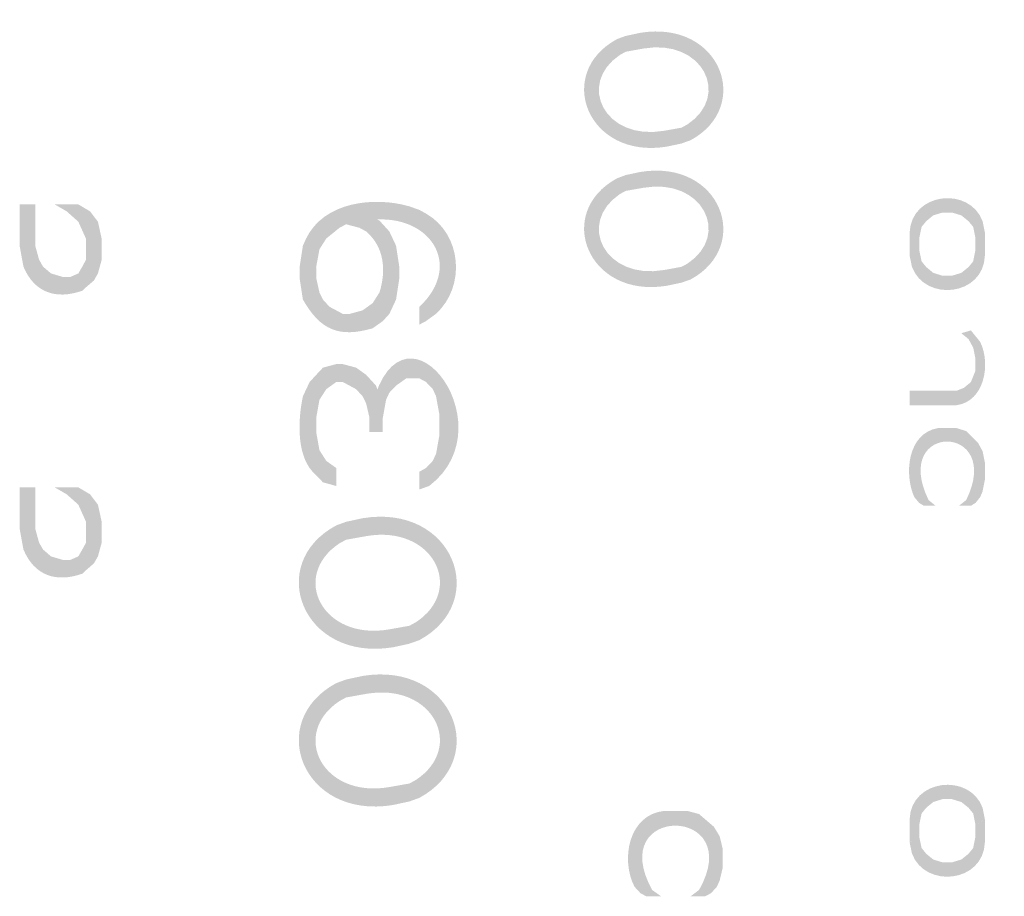
# Model space of a CAD drawing. Units: inches. Extents: x 21 to 939, y 9 to 1258.
# Drawn here: x 282 to 292, y 54 to 64 of the extents above; entities that cross this region are included whole.
import ezdxf

# ---------------------------------------------------------------- set-up
doc = ezdxf.new("R2010")
doc.units = ezdxf.units.IN
doc.header["$MEASUREMENT"] = 0
doc.layers.add('_U+30EC_U+30A4_U+30E4_U+30FC 1', color=7, linetype='Continuous')

msp = doc.modelspace()

# ---------------------------------------------------------------- hatches: boundary and pattern name
at = {"layer": '_U+30EC_U+30A4_U+30E4_U+30FC 1'}
h = msp.add_hatch(color=7, dxfattribs=at)
h.dxf.hatch_style = 2
edge = h.paths.add_edge_path()
edge.add_spline(control_points=[(288.803, 62.828), (288.803, 62.828), (288.866, 62.863), (288.866, 62.863), (289.343, 63.178), (289.03, 63.8), (288.389, 63.688), (288.389, 63.688), (288.196, 63.653), (288.196, 63.653), (288.196, 63.653), (288.196, 63.825), (288.196, 63.825), (288.196, 63.825), (288.356, 63.859), (288.356, 63.859), (289.229, 64.001), (289.579, 63.058), (288.9, 62.691), (288.9, 62.691), (288.803, 62.657), (288.803, 62.657), (288.803, 62.657), (288.803, 62.828), (288.803, 62.828)], knot_values=[0, 0, 0, 0, 0.352778, 0.352778, 0.352778, 0.705556, 0.705556, 0.705556, 1.058333, 1.058333, 1.058333, 1.411111, 1.411111, 1.411111, 1.763889, 1.763889, 1.763889, 2.116667, 2.116667, 2.116667, 2.469444, 2.469444, 2.469444, 2.822222, 2.822222, 2.822222, 2.822222], degree=3, periodic=0)
edge.add_line((288.803, 62.828), (288.803, 62.828))
h = msp.add_hatch(color=7, dxfattribs=at)
h.dxf.hatch_style = 2
edge = h.paths.add_edge_path()
edge.add_spline(control_points=[(288.196, 63.653), (288.196, 63.653), (288.133, 63.619), (288.133, 63.619), (287.659, 63.302), (287.969, 62.681), (288.613, 62.794), (288.613, 62.794), (288.803, 62.828), (288.803, 62.828), (288.803, 62.828), (288.803, 62.656), (288.803, 62.656), (288.803, 62.656), (288.643, 62.622), (288.643, 62.622), (287.778, 62.48), (287.416, 63.421), (288.102, 63.791), (288.102, 63.791), (288.196, 63.825), (288.196, 63.825), (288.196, 63.825), (288.196, 63.653), (288.196, 63.653)], knot_values=[0, 0, 0, 0, 0.352778, 0.352778, 0.352778, 0.705556, 0.705556, 0.705556, 1.058333, 1.058333, 1.058333, 1.411111, 1.411111, 1.411111, 1.763889, 1.763889, 1.763889, 2.116667, 2.116667, 2.116667, 2.469444, 2.469444, 2.469444, 2.822222, 2.822222, 2.822222, 2.822222], degree=3, periodic=0)
edge.add_line((288.196, 63.653), (288.196, 63.653))
h = msp.add_hatch(color=7, dxfattribs=at)
h.dxf.hatch_style = 2
edge = h.paths.add_edge_path()
edge.add_spline(control_points=[(288.803, 61.316), (288.803, 61.316), (288.866, 61.35), (288.866, 61.35), (289.343, 61.665), (289.03, 62.287), (288.389, 62.175), (288.389, 62.175), (288.196, 62.141), (288.196, 62.141), (288.196, 62.141), (288.196, 62.313), (288.196, 62.313), (288.196, 62.313), (288.356, 62.347), (288.356, 62.347), (289.229, 62.489), (289.579, 61.545), (288.9, 61.178), (288.9, 61.178), (288.803, 61.144), (288.803, 61.144), (288.803, 61.144), (288.803, 61.316), (288.803, 61.316)], knot_values=[0, 0, 0, 0, 0.352778, 0.352778, 0.352778, 0.705556, 0.705556, 0.705556, 1.058333, 1.058333, 1.058333, 1.411111, 1.411111, 1.411111, 1.763889, 1.763889, 1.763889, 2.116667, 2.116667, 2.116667, 2.469444, 2.469444, 2.469444, 2.822222, 2.822222, 2.822222, 2.822222], degree=3, periodic=0)
edge.add_line((288.803, 61.316), (288.803, 61.316))
h = msp.add_hatch(color=7, dxfattribs=at)
h.dxf.hatch_style = 2
edge = h.paths.add_edge_path()
edge.add_spline(control_points=[(288.196, 62.141), (288.196, 62.141), (288.133, 62.107), (288.133, 62.107), (287.659, 61.79), (287.969, 61.168), (288.613, 61.281), (288.613, 61.281), (288.803, 61.316), (288.803, 61.316), (288.803, 61.316), (288.803, 61.144), (288.803, 61.144), (288.803, 61.144), (288.643, 61.11), (288.643, 61.11), (287.778, 60.968), (287.416, 61.908), (288.102, 62.278), (288.102, 62.278), (288.196, 62.313), (288.196, 62.313), (288.196, 62.313), (288.196, 62.141), (288.196, 62.141)], knot_values=[0, 0, 0, 0, 0.352778, 0.352778, 0.352778, 0.705556, 0.705556, 0.705556, 1.058333, 1.058333, 1.058333, 1.411111, 1.411111, 1.411111, 1.763889, 1.763889, 1.763889, 2.116667, 2.116667, 2.116667, 2.469444, 2.469444, 2.469444, 2.822222, 2.822222, 2.822222, 2.822222], degree=3, periodic=0)
edge.add_line((288.196, 62.141), (288.196, 62.141))
h = msp.add_hatch(color=7, dxfattribs=at)
h.dxf.hatch_style = 2
edge = h.paths.add_edge_path()
edge.add_spline(control_points=[(292.1, 61.687), (292.1, 61.687), (292.075, 61.812), (292.075, 61.812), (291.934, 62.194), (291.298, 62.127), (291.282, 61.687), (291.282, 61.687), (291.282, 61.438), (291.282, 61.438), (291.282, 61.438), (291.386, 61.5), (291.386, 61.5), (291.386, 61.5), (291.386, 61.625), (291.386, 61.625), (291.386, 61.625), (291.412, 61.75), (291.412, 61.75), (291.412, 61.75), (291.463, 61.812), (291.463, 61.812), (291.463, 61.812), (291.539, 61.875), (291.539, 61.875), (291.539, 61.875), (291.64, 61.906), (291.64, 61.906), (291.64, 61.906), (291.742, 61.906), (291.742, 61.906), (291.742, 61.906), (291.844, 61.875), (291.844, 61.875), (291.844, 61.875), (291.922, 61.812), (291.922, 61.812), (291.922, 61.812), (291.973, 61.75), (291.973, 61.75), (291.973, 61.75), (291.998, 61.625), (291.998, 61.625), (291.998, 61.625), (292.1, 61.687), (292.1, 61.687)], knot_values=[0, 0, 0, 0, 0.352778, 0.352778, 0.352778, 0.705556, 0.705556, 0.705556, 1.058333, 1.058333, 1.058333, 1.411111, 1.411111, 1.411111, 1.763889, 1.763889, 1.763889, 2.116667, 2.116667, 2.116667, 2.469444, 2.469444, 2.469444, 2.822222, 2.822222, 2.822222, 3.175, 3.175, 3.175, 3.527778, 3.527778, 3.527778, 3.880556, 3.880556, 3.880556, 4.233333, 4.233333, 4.233333, 4.586111, 4.586111, 4.586111, 4.938889, 4.938889, 4.938889, 5.291667, 5.291667, 5.291667, 5.291667], degree=3, periodic=0)
edge.add_line((292.1, 61.687), (292.1, 61.687))
h = msp.add_hatch(color=7, dxfattribs=at)
h.dxf.hatch_style = 2
edge = h.paths.add_edge_path()
edge.add_spline(control_points=[(285.156, 61.778), (285.156, 61.778), (285.084, 61.74), (285.084, 61.74), (285.084, 61.74), (284.94, 61.623), (284.94, 61.623), (284.94, 61.623), (284.866, 61.506), (284.866, 61.506), (284.866, 61.506), (284.83, 61.311), (284.83, 61.311), (284.83, 61.311), (284.65, 61.311), (284.65, 61.311), (284.65, 61.311), (284.686, 61.545), (284.686, 61.545), (284.686, 61.545), (284.721, 61.623), (284.721, 61.623), (284.915, 62.025), (285.462, 62.083), (285.844, 61.973), (285.844, 61.973), (285.953, 61.934), (285.953, 61.934), (285.953, 61.934), (286.024, 61.895), (286.024, 61.895), (286.413, 61.674), (286.461, 61.104), (286.133, 60.805), (286.133, 60.805), (286.024, 60.726), (286.024, 60.726), (286.024, 60.726), (285.953, 60.688), (285.953, 60.688), (285.953, 60.688), (285.953, 60.882), (285.953, 60.882), (286.447, 61.344), (286.051, 61.927), (285.374, 61.818), (285.374, 61.818), (285.156, 61.778), (285.156, 61.778)], knot_values=[0, 0, 0, 0, 0.352778, 0.352778, 0.352778, 0.705556, 0.705556, 0.705556, 1.058333, 1.058333, 1.058333, 1.411111, 1.411111, 1.411111, 1.763889, 1.763889, 1.763889, 2.116667, 2.116667, 2.116667, 2.469444, 2.469444, 2.469444, 2.822222, 2.822222, 2.822222, 3.175, 3.175, 3.175, 3.527778, 3.527778, 3.527778, 3.880556, 3.880556, 3.880556, 4.233333, 4.233333, 4.233333, 4.586111, 4.586111, 4.586111, 4.938889, 4.938889, 4.938889, 5.291667, 5.291667, 5.291667, 5.644444, 5.644444, 5.644444, 5.644444], degree=3, periodic=0)
edge.add_line((285.156, 61.778), (285.156, 61.778))
h = msp.add_hatch(color=7, dxfattribs=at)
h.dxf.hatch_style = 2
edge = h.paths.add_edge_path()
edge.add_spline(control_points=[(281.607, 61.994), (281.607, 61.994), (281.607, 61.543), (281.607, 61.543), (281.607, 61.543), (281.648, 61.318), (281.648, 61.318), (281.767, 61.034), (282.003, 60.956), (282.288, 61.056), (282.288, 61.056), (282.329, 61.094), (282.329, 61.094), (282.329, 61.094), (282.415, 61.168), (282.415, 61.168), (282.415, 61.168), (282.458, 61.244), (282.458, 61.244), (282.458, 61.244), (282.499, 61.394), (282.499, 61.394), (282.499, 61.394), (282.499, 61.619), (282.499, 61.619), (282.499, 61.619), (282.458, 61.806), (282.458, 61.806), (282.458, 61.806), (282.372, 61.919), (282.372, 61.919), (282.372, 61.919), (282.245, 61.994), (282.245, 61.994), (282.245, 61.994), (281.988, 61.994), (281.988, 61.994), (281.988, 61.994), (282.118, 61.919), (282.118, 61.919), (282.118, 61.919), (282.245, 61.806), (282.245, 61.806), (282.245, 61.806), (282.329, 61.619), (282.329, 61.619), (282.329, 61.619), (282.329, 61.394), (282.329, 61.394), (282.329, 61.394), (282.288, 61.318), (282.288, 61.318), (282.288, 61.318), (282.245, 61.244), (282.245, 61.244), (282.245, 61.244), (282.158, 61.206), (282.158, 61.206), (282.158, 61.206), (282.075, 61.206), (282.075, 61.206), (282.075, 61.206), (281.948, 61.244), (281.948, 61.244), (281.948, 61.244), (281.861, 61.318), (281.861, 61.318), (281.861, 61.318), (281.818, 61.394), (281.818, 61.394), (281.818, 61.394), (281.777, 61.543), (281.777, 61.543), (281.777, 61.543), (281.777, 61.994), (281.777, 61.994), (281.777, 61.994), (281.607, 61.994), (281.607, 61.994)], knot_values=[0, 0, 0, 0, 0.352778, 0.352778, 0.352778, 0.705556, 0.705556, 0.705556, 1.058333, 1.058333, 1.058333, 1.411111, 1.411111, 1.411111, 1.763889, 1.763889, 1.763889, 2.116667, 2.116667, 2.116667, 2.469444, 2.469444, 2.469444, 2.822222, 2.822222, 2.822222, 3.175, 3.175, 3.175, 3.527778, 3.527778, 3.527778, 3.880556, 3.880556, 3.880556, 4.233333, 4.233333, 4.233333, 4.586111, 4.586111, 4.586111, 4.938889, 4.938889, 4.938889, 5.291667, 5.291667, 5.291667, 5.644444, 5.644444, 5.644444, 5.997222, 5.997222, 5.997222, 6.35, 6.35, 6.35, 6.702778, 6.702778, 6.702778, 7.055556, 7.055556, 7.055556, 7.408333, 7.408333, 7.408333, 7.761111, 7.761111, 7.761111, 8.113889, 8.113889, 8.113889, 8.466667, 8.466667, 8.466667, 8.819444, 8.819444, 8.819444, 9.172222, 9.172222, 9.172222, 9.172222], degree=3, periodic=0)
edge.add_line((281.607, 61.994), (281.607, 61.994))
h = msp.add_hatch(color=7, dxfattribs=at)
h.dxf.hatch_style = 2
edge = h.paths.add_edge_path()
edge.add_spline(control_points=[(284.831, 61.311), (284.831, 61.311), (284.831, 61.194), (284.831, 61.194), (284.831, 61.194), (284.866, 61.038), (284.866, 61.038), (284.866, 61.038), (284.904, 60.96), (284.904, 60.96), (284.904, 60.96), (284.975, 60.882), (284.975, 60.882), (284.975, 60.882), (285.12, 60.804), (285.12, 60.804), (285.12, 60.804), (285.194, 60.804), (285.194, 60.804), (285.194, 60.804), (285.336, 60.843), (285.336, 60.843), (285.336, 60.843), (285.445, 60.922), (285.445, 60.922), (285.445, 60.922), (285.519, 61.038), (285.519, 61.038), (285.592, 61.274), (285.573, 61.529), (285.374, 61.7), (285.374, 61.7), (285.301, 61.74), (285.301, 61.74), (285.301, 61.74), (285.156, 61.778), (285.156, 61.778), (285.156, 61.778), (285.156, 61.973), (285.156, 61.973), (285.156, 61.973), (285.374, 61.895), (285.374, 61.895), (285.374, 61.895), (285.519, 61.818), (285.519, 61.818), (285.519, 61.818), (285.626, 61.7), (285.626, 61.7), (285.626, 61.7), (285.699, 61.545), (285.699, 61.545), (285.699, 61.545), (285.735, 61.311), (285.735, 61.311), (285.735, 61.311), (285.735, 61.194), (285.735, 61.194), (285.735, 61.194), (285.699, 60.96), (285.699, 60.96), (285.699, 60.96), (285.626, 60.804), (285.626, 60.804), (285.626, 60.804), (285.555, 60.726), (285.555, 60.726), (285.555, 60.726), (285.445, 60.648), (285.445, 60.648), (285.076, 60.541), (284.875, 60.63), (284.686, 60.96), (284.686, 60.96), (284.65, 61.194), (284.65, 61.194), (284.65, 61.194), (284.65, 61.311), (284.65, 61.311), (284.65, 61.311), (284.831, 61.311), (284.831, 61.311)], knot_values=[0, 0, 0, 0, 0.352778, 0.352778, 0.352778, 0.705556, 0.705556, 0.705556, 1.058333, 1.058333, 1.058333, 1.411111, 1.411111, 1.411111, 1.763889, 1.763889, 1.763889, 2.116667, 2.116667, 2.116667, 2.469444, 2.469444, 2.469444, 2.822222, 2.822222, 2.822222, 3.175, 3.175, 3.175, 3.527778, 3.527778, 3.527778, 3.880556, 3.880556, 3.880556, 4.233333, 4.233333, 4.233333, 4.586111, 4.586111, 4.586111, 4.938889, 4.938889, 4.938889, 5.291667, 5.291667, 5.291667, 5.644444, 5.644444, 5.644444, 5.997222, 5.997222, 5.997222, 6.35, 6.35, 6.35, 6.702778, 6.702778, 6.702778, 7.055556, 7.055556, 7.055556, 7.408333, 7.408333, 7.408333, 7.761111, 7.761111, 7.761111, 8.113889, 8.113889, 8.113889, 8.466667, 8.466667, 8.466667, 8.819444, 8.819444, 8.819444, 9.172222, 9.172222, 9.172222, 9.525, 9.525, 9.525, 9.525], degree=3, periodic=0)
edge.add_line((284.831, 61.311), (284.831, 61.311))
h = msp.add_hatch(color=7, dxfattribs=at)
h.dxf.hatch_style = 2
edge = h.paths.add_edge_path()
edge.add_spline(control_points=[(291.282, 61.438), (291.282, 61.438), (291.308, 61.313), (291.308, 61.313), (291.452, 60.933), (292.085, 60.996), (292.1, 61.438), (292.1, 61.438), (292.1, 61.687), (292.1, 61.687), (292.1, 61.687), (291.998, 61.625), (291.998, 61.625), (291.998, 61.625), (291.998, 61.5), (291.998, 61.5), (291.998, 61.5), (291.973, 61.375), (291.973, 61.375), (291.973, 61.375), (291.922, 61.313), (291.922, 61.313), (291.922, 61.313), (291.844, 61.25), (291.844, 61.25), (291.844, 61.25), (291.742, 61.219), (291.742, 61.219), (291.742, 61.219), (291.64, 61.219), (291.64, 61.219), (291.64, 61.219), (291.539, 61.25), (291.539, 61.25), (291.539, 61.25), (291.463, 61.313), (291.463, 61.313), (291.463, 61.313), (291.412, 61.375), (291.412, 61.375), (291.412, 61.375), (291.386, 61.5), (291.386, 61.5), (291.386, 61.5), (291.282, 61.438), (291.282, 61.438)], knot_values=[0, 0, 0, 0, 0.352778, 0.352778, 0.352778, 0.705556, 0.705556, 0.705556, 1.058333, 1.058333, 1.058333, 1.411111, 1.411111, 1.411111, 1.763889, 1.763889, 1.763889, 2.116667, 2.116667, 2.116667, 2.469444, 2.469444, 2.469444, 2.822222, 2.822222, 2.822222, 3.175, 3.175, 3.175, 3.527778, 3.527778, 3.527778, 3.880556, 3.880556, 3.880556, 4.233333, 4.233333, 4.233333, 4.586111, 4.586111, 4.586111, 4.938889, 4.938889, 4.938889, 5.291667, 5.291667, 5.291667, 5.291667], degree=3, periodic=0)
edge.add_line((291.282, 61.438), (291.282, 61.438))
h = msp.add_hatch(color=7, dxfattribs=at)
h.dxf.hatch_style = 2
edge = h.paths.add_edge_path()
edge.add_spline(control_points=[(285.555, 59.519), (285.555, 59.519), (285.41, 59.519), (285.41, 59.519), (285.41, 59.519), (285.41, 59.675), (285.41, 59.675), (285.696, 61.206), (286.957, 59.618), (286.06, 58.935), (286.06, 58.935), (285.953, 58.896), (285.953, 58.896), (285.953, 58.896), (285.953, 59.09), (285.953, 59.09), (285.953, 59.09), (286.024, 59.129), (286.024, 59.129), (286.024, 59.129), (286.098, 59.207), (286.098, 59.207), (286.098, 59.207), (286.134, 59.285), (286.134, 59.285), (286.134, 59.285), (286.169, 59.48), (286.169, 59.48), (286.169, 59.48), (286.169, 59.714), (286.169, 59.714), (286.169, 59.714), (286.134, 59.908), (286.134, 59.908), (286.134, 59.908), (286.098, 59.987), (286.098, 59.987), (286.098, 59.987), (286.024, 60.065), (286.024, 60.065), (286.024, 60.065), (285.953, 60.103), (285.953, 60.103), (285.953, 60.103), (285.809, 60.103), (285.809, 60.103), (285.809, 60.103), (285.699, 60.025), (285.699, 60.025), (285.699, 60.025), (285.626, 59.948), (285.626, 59.948), (285.626, 59.948), (285.59, 59.87), (285.59, 59.87), (285.59, 59.87), (285.555, 59.675), (285.555, 59.675), (285.555, 59.675), (285.555, 59.519), (285.555, 59.519)], knot_values=[0, 0, 0, 0, 0.352778, 0.352778, 0.352778, 0.705556, 0.705556, 0.705556, 1.058333, 1.058333, 1.058333, 1.411111, 1.411111, 1.411111, 1.763889, 1.763889, 1.763889, 2.116667, 2.116667, 2.116667, 2.469444, 2.469444, 2.469444, 2.822222, 2.822222, 2.822222, 3.175, 3.175, 3.175, 3.527778, 3.527778, 3.527778, 3.880556, 3.880556, 3.880556, 4.233333, 4.233333, 4.233333, 4.586111, 4.586111, 4.586111, 4.938889, 4.938889, 4.938889, 5.291667, 5.291667, 5.291667, 5.644444, 5.644444, 5.644444, 5.997222, 5.997222, 5.997222, 6.35, 6.35, 6.35, 6.702778, 6.702778, 6.702778, 7.055556, 7.055556, 7.055556, 7.055556], degree=3, periodic=0)
edge.add_line((285.555, 59.519), (285.555, 59.519))
h = msp.add_hatch(color=7, dxfattribs=at)
h.dxf.hatch_style = 2
edge = h.paths.add_edge_path()
edge.add_spline(control_points=[(291.282, 59.812), (291.282, 59.812), (291.793, 59.812), (291.793, 59.812), (292.099, 59.855), (292.166, 60.265), (292.049, 60.5), (292.049, 60.5), (291.948, 60.625), (291.948, 60.625), (291.948, 60.625), (291.844, 60.594), (291.844, 60.594), (291.844, 60.594), (291.922, 60.531), (291.922, 60.531), (291.922, 60.531), (291.973, 60.438), (291.973, 60.438), (291.973, 60.438), (291.998, 60.313), (291.998, 60.313), (291.998, 60.313), (291.998, 60.187), (291.998, 60.187), (291.998, 60.187), (291.948, 60.063), (291.948, 60.063), (291.948, 60.063), (291.871, 60), (291.871, 60), (291.871, 60), (291.793, 59.969), (291.793, 59.969), (291.793, 59.969), (291.282, 59.969), (291.282, 59.969), (291.282, 59.969), (291.282, 59.812), (291.282, 59.812)], knot_values=[0, 0, 0, 0, 0.352778, 0.352778, 0.352778, 0.705556, 0.705556, 0.705556, 1.058333, 1.058333, 1.058333, 1.411111, 1.411111, 1.411111, 1.763889, 1.763889, 1.763889, 2.116667, 2.116667, 2.116667, 2.469444, 2.469444, 2.469444, 2.822222, 2.822222, 2.822222, 3.175, 3.175, 3.175, 3.527778, 3.527778, 3.527778, 3.880556, 3.880556, 3.880556, 4.233333, 4.233333, 4.233333, 4.586111, 4.586111, 4.586111, 4.586111], degree=3, periodic=0)
edge.add_line((291.282, 59.812), (291.282, 59.812))
h = msp.add_hatch(color=7, dxfattribs=at)
h.dxf.hatch_style = 2
edge = h.paths.add_edge_path()
edge.add_spline(control_points=[(285.049, 59.129), (285.049, 59.129), (285.049, 58.934), (285.049, 58.934), (285.049, 58.934), (284.904, 58.974), (284.904, 58.974), (284.904, 58.974), (284.831, 59.051), (284.831, 59.051), (284.608, 59.235), (284.632, 59.654), (284.686, 59.908), (284.686, 59.908), (284.759, 60.064), (284.759, 60.064), (284.759, 60.064), (284.831, 60.142), (284.831, 60.142), (284.831, 60.142), (284.904, 60.22), (284.904, 60.22), (284.904, 60.22), (285.049, 60.259), (285.049, 60.259), (285.049, 60.259), (285.12, 60.259), (285.12, 60.259), (285.12, 60.259), (285.265, 60.22), (285.265, 60.22), (285.265, 60.22), (285.374, 60.142), (285.374, 60.142), (285.374, 60.142), (285.481, 60.025), (285.481, 60.025), (285.481, 60.025), (285.519, 59.908), (285.519, 59.908), (285.519, 59.908), (285.555, 59.675), (285.555, 59.675), (285.555, 59.675), (285.41, 59.675), (285.41, 59.675), (285.41, 59.675), (285.374, 59.83), (285.374, 59.83), (285.374, 59.83), (285.336, 59.908), (285.336, 59.908), (285.336, 59.908), (285.265, 59.986), (285.265, 59.986), (285.265, 59.986), (285.12, 60.064), (285.12, 60.064), (285.12, 60.064), (285.049, 60.064), (285.049, 60.064), (285.049, 60.064), (284.94, 59.986), (284.94, 59.986), (284.94, 59.986), (284.866, 59.87), (284.866, 59.87), (284.866, 59.87), (284.831, 59.675), (284.831, 59.675), (284.831, 59.675), (284.831, 59.519), (284.831, 59.519), (284.831, 59.519), (284.866, 59.324), (284.866, 59.324), (284.866, 59.324), (284.94, 59.207), (284.94, 59.207), (284.94, 59.207), (285.049, 59.129), (285.049, 59.129)], knot_values=[0, 0, 0, 0, 0.352778, 0.352778, 0.352778, 0.705556, 0.705556, 0.705556, 1.058333, 1.058333, 1.058333, 1.411111, 1.411111, 1.411111, 1.763889, 1.763889, 1.763889, 2.116667, 2.116667, 2.116667, 2.469444, 2.469444, 2.469444, 2.822222, 2.822222, 2.822222, 3.175, 3.175, 3.175, 3.527778, 3.527778, 3.527778, 3.880556, 3.880556, 3.880556, 4.233333, 4.233333, 4.233333, 4.586111, 4.586111, 4.586111, 4.938889, 4.938889, 4.938889, 5.291667, 5.291667, 5.291667, 5.644444, 5.644444, 5.644444, 5.997222, 5.997222, 5.997222, 6.35, 6.35, 6.35, 6.702778, 6.702778, 6.702778, 7.055556, 7.055556, 7.055556, 7.408333, 7.408333, 7.408333, 7.761111, 7.761111, 7.761111, 8.113889, 8.113889, 8.113889, 8.466667, 8.466667, 8.466667, 8.819444, 8.819444, 8.819444, 9.172222, 9.172222, 9.172222, 9.525, 9.525, 9.525, 9.525], degree=3, periodic=0)
edge.add_line((285.049, 59.129), (285.049, 59.129))
h = msp.add_hatch(color=7, dxfattribs=at)
h.dxf.hatch_style = 2
edge = h.paths.add_edge_path()
edge.add_spline(control_points=[(291.437, 58.719), (291.437, 58.719), (291.564, 58.719), (291.564, 58.719), (291.564, 58.719), (291.488, 58.781), (291.488, 58.781), (291.071, 59.636), (292.311, 59.623), (291.897, 58.781), (291.897, 58.781), (291.818, 58.719), (291.818, 58.719), (291.818, 58.719), (291.948, 58.719), (291.948, 58.719), (291.948, 58.719), (291.998, 58.75), (291.998, 58.75), (291.998, 58.75), (292.049, 58.813), (292.049, 58.813), (292.049, 58.813), (292.075, 58.875), (292.075, 58.875), (292.075, 58.875), (292.1, 59), (292.1, 59), (292.1, 59), (292.1, 59.188), (292.1, 59.188), (292.1, 59.188), (292.075, 59.313), (292.075, 59.313), (292.075, 59.313), (292.024, 59.406), (292.024, 59.406), (292.024, 59.406), (291.897, 59.531), (291.897, 59.531), (291.897, 59.531), (291.793, 59.563), (291.793, 59.563), (291.793, 59.563), (291.59, 59.563), (291.59, 59.563), (291.258, 59.509), (291.22, 59.061), (291.333, 58.813), (291.333, 58.813), (291.386, 58.75), (291.386, 58.75), (291.386, 58.75), (291.437, 58.719), (291.437, 58.719)], knot_values=[0, 0, 0, 0, 0.352778, 0.352778, 0.352778, 0.705556, 0.705556, 0.705556, 1.058333, 1.058333, 1.058333, 1.411111, 1.411111, 1.411111, 1.763889, 1.763889, 1.763889, 2.116667, 2.116667, 2.116667, 2.469444, 2.469444, 2.469444, 2.822222, 2.822222, 2.822222, 3.175, 3.175, 3.175, 3.527778, 3.527778, 3.527778, 3.880556, 3.880556, 3.880556, 4.233333, 4.233333, 4.233333, 4.586111, 4.586111, 4.586111, 4.938889, 4.938889, 4.938889, 5.291667, 5.291667, 5.291667, 5.644444, 5.644444, 5.644444, 5.997222, 5.997222, 5.997222, 6.35, 6.35, 6.35, 6.35], degree=3, periodic=0)
edge.add_line((291.437, 58.719), (291.437, 58.719))
h = msp.add_hatch(color=7, dxfattribs=at)
h.dxf.hatch_style = 2
edge = h.paths.add_edge_path()
edge.add_spline(control_points=[(281.607, 58.919), (281.607, 58.919), (281.607, 58.469), (281.607, 58.469), (281.607, 58.469), (281.648, 58.244), (281.648, 58.244), (281.768, 57.959), (282.003, 57.881), (282.288, 57.981), (282.288, 57.981), (282.329, 58.019), (282.329, 58.019), (282.329, 58.019), (282.415, 58.094), (282.415, 58.094), (282.415, 58.094), (282.458, 58.169), (282.458, 58.169), (282.458, 58.169), (282.499, 58.319), (282.499, 58.319), (282.499, 58.319), (282.499, 58.544), (282.499, 58.544), (282.499, 58.544), (282.458, 58.731), (282.458, 58.731), (282.458, 58.731), (282.372, 58.844), (282.372, 58.844), (282.372, 58.844), (282.245, 58.919), (282.245, 58.919), (282.245, 58.919), (281.988, 58.919), (281.988, 58.919), (281.988, 58.919), (282.118, 58.844), (282.118, 58.844), (282.118, 58.844), (282.245, 58.731), (282.245, 58.731), (282.245, 58.731), (282.329, 58.544), (282.329, 58.544), (282.329, 58.544), (282.329, 58.319), (282.329, 58.319), (282.329, 58.319), (282.288, 58.244), (282.288, 58.244), (282.288, 58.244), (282.245, 58.169), (282.245, 58.169), (282.245, 58.169), (282.158, 58.131), (282.158, 58.131), (282.158, 58.131), (282.075, 58.131), (282.075, 58.131), (282.075, 58.131), (281.948, 58.169), (281.948, 58.169), (281.948, 58.169), (281.861, 58.244), (281.861, 58.244), (281.861, 58.244), (281.818, 58.319), (281.818, 58.319), (281.818, 58.319), (281.777, 58.469), (281.777, 58.469), (281.777, 58.469), (281.777, 58.919), (281.777, 58.919), (281.777, 58.919), (281.607, 58.919), (281.607, 58.919)], knot_values=[0, 0, 0, 0, 0.352778, 0.352778, 0.352778, 0.705556, 0.705556, 0.705556, 1.058333, 1.058333, 1.058333, 1.411111, 1.411111, 1.411111, 1.763889, 1.763889, 1.763889, 2.116667, 2.116667, 2.116667, 2.469444, 2.469444, 2.469444, 2.822222, 2.822222, 2.822222, 3.175, 3.175, 3.175, 3.527778, 3.527778, 3.527778, 3.880556, 3.880556, 3.880556, 4.233333, 4.233333, 4.233333, 4.586111, 4.586111, 4.586111, 4.938889, 4.938889, 4.938889, 5.291667, 5.291667, 5.291667, 5.644444, 5.644444, 5.644444, 5.997222, 5.997222, 5.997222, 6.35, 6.35, 6.35, 6.702778, 6.702778, 6.702778, 7.055556, 7.055556, 7.055556, 7.408333, 7.408333, 7.408333, 7.761111, 7.761111, 7.761111, 8.113889, 8.113889, 8.113889, 8.466667, 8.466667, 8.466667, 8.819444, 8.819444, 8.819444, 9.172222, 9.172222, 9.172222, 9.172222], degree=3, periodic=0)
edge.add_line((281.607, 58.919), (281.607, 58.919))
h = msp.add_hatch(color=7, dxfattribs=at)
h.dxf.hatch_style = 2
edge = h.paths.add_edge_path()
edge.add_spline(control_points=[(285.844, 57.415), (285.844, 57.415), (285.915, 57.454), (285.915, 57.454), (286.454, 57.809), (286.103, 58.516), (285.374, 58.389), (285.374, 58.389), (285.156, 58.35), (285.156, 58.35), (285.156, 58.35), (285.156, 58.545), (285.156, 58.545), (285.156, 58.545), (285.336, 58.584), (285.336, 58.584), (286.319, 58.745), (286.728, 57.682), (285.953, 57.259), (285.953, 57.259), (285.844, 57.221), (285.844, 57.221), (285.844, 57.221), (285.844, 57.415), (285.844, 57.415)], knot_values=[0, 0, 0, 0, 0.352778, 0.352778, 0.352778, 0.705556, 0.705556, 0.705556, 1.058333, 1.058333, 1.058333, 1.411111, 1.411111, 1.411111, 1.763889, 1.763889, 1.763889, 2.116667, 2.116667, 2.116667, 2.469444, 2.469444, 2.469444, 2.822222, 2.822222, 2.822222, 2.822222], degree=3, periodic=0)
edge.add_line((285.844, 57.415), (285.844, 57.415))
h = msp.add_hatch(color=7, dxfattribs=at)
h.dxf.hatch_style = 2
edge = h.paths.add_edge_path()
edge.add_spline(control_points=[(285.156, 58.35), (285.156, 58.35), (285.084, 58.311), (285.084, 58.311), (284.545, 57.955), (284.897, 57.249), (285.625, 57.376), (285.625, 57.376), (285.844, 57.415), (285.844, 57.415), (285.844, 57.415), (285.844, 57.22), (285.844, 57.22), (285.844, 57.22), (285.664, 57.181), (285.664, 57.181), (284.676, 57.021), (284.273, 58.091), (285.049, 58.506), (285.049, 58.506), (285.156, 58.545), (285.156, 58.545), (285.156, 58.545), (285.156, 58.35), (285.156, 58.35)], knot_values=[0, 0, 0, 0, 0.352778, 0.352778, 0.352778, 0.705556, 0.705556, 0.705556, 1.058333, 1.058333, 1.058333, 1.411111, 1.411111, 1.411111, 1.763889, 1.763889, 1.763889, 2.116667, 2.116667, 2.116667, 2.469444, 2.469444, 2.469444, 2.822222, 2.822222, 2.822222, 2.822222], degree=3, periodic=0)
edge.add_line((285.156, 58.35), (285.156, 58.35))
h = msp.add_hatch(color=7, dxfattribs=at)
h.dxf.hatch_style = 2
edge = h.paths.add_edge_path()
edge.add_spline(control_points=[(285.844, 55.701), (285.844, 55.701), (285.915, 55.74), (285.915, 55.74), (286.454, 56.096), (286.102, 56.802), (285.374, 56.675), (285.374, 56.675), (285.156, 56.636), (285.156, 56.636), (285.156, 56.636), (285.156, 56.831), (285.156, 56.831), (285.156, 56.831), (285.336, 56.87), (285.336, 56.87), (286.32, 57.031), (286.727, 55.967), (285.953, 55.545), (285.953, 55.545), (285.844, 55.506), (285.844, 55.506), (285.844, 55.506), (285.844, 55.701), (285.844, 55.701)], knot_values=[0, 0, 0, 0, 0.352778, 0.352778, 0.352778, 0.705556, 0.705556, 0.705556, 1.058333, 1.058333, 1.058333, 1.411111, 1.411111, 1.411111, 1.763889, 1.763889, 1.763889, 2.116667, 2.116667, 2.116667, 2.469444, 2.469444, 2.469444, 2.822222, 2.822222, 2.822222, 2.822222], degree=3, periodic=0)
edge.add_line((285.844, 55.701), (285.844, 55.701))
h = msp.add_hatch(color=7, dxfattribs=at)
h.dxf.hatch_style = 2
edge = h.paths.add_edge_path()
edge.add_spline(control_points=[(285.156, 56.636), (285.156, 56.636), (285.084, 56.597), (285.084, 56.597), (284.546, 56.242), (284.896, 55.535), (285.625, 55.662), (285.625, 55.662), (285.844, 55.701), (285.844, 55.701), (285.844, 55.701), (285.844, 55.506), (285.844, 55.506), (285.844, 55.506), (285.664, 55.467), (285.664, 55.467), (284.676, 55.306), (284.273, 56.376), (285.049, 56.792), (285.049, 56.792), (285.156, 56.831), (285.156, 56.831), (285.156, 56.831), (285.156, 56.636), (285.156, 56.636)], knot_values=[0, 0, 0, 0, 0.352778, 0.352778, 0.352778, 0.705556, 0.705556, 0.705556, 1.058333, 1.058333, 1.058333, 1.411111, 1.411111, 1.411111, 1.763889, 1.763889, 1.763889, 2.116667, 2.116667, 2.116667, 2.469444, 2.469444, 2.469444, 2.822222, 2.822222, 2.822222, 2.822222], degree=3, periodic=0)
edge.add_line((285.156, 56.636), (285.156, 56.636))
h = msp.add_hatch(color=7, dxfattribs=at)
h.dxf.hatch_style = 2
edge = h.paths.add_edge_path()
edge.add_spline(control_points=[(292.1, 55.313), (292.1, 55.313), (292.075, 55.438), (292.075, 55.438), (291.935, 55.819), (291.297, 55.752), (291.282, 55.313), (291.282, 55.313), (291.282, 55.063), (291.282, 55.063), (291.282, 55.063), (291.386, 55.125), (291.386, 55.125), (291.386, 55.125), (291.386, 55.25), (291.386, 55.25), (291.386, 55.25), (291.412, 55.375), (291.412, 55.375), (291.412, 55.375), (291.463, 55.438), (291.463, 55.438), (291.463, 55.438), (291.539, 55.5), (291.539, 55.5), (291.539, 55.5), (291.64, 55.531), (291.64, 55.531), (291.64, 55.531), (291.742, 55.531), (291.742, 55.531), (291.742, 55.531), (291.844, 55.5), (291.844, 55.5), (291.844, 55.5), (291.922, 55.438), (291.922, 55.438), (291.922, 55.438), (291.973, 55.375), (291.973, 55.375), (291.973, 55.375), (291.998, 55.25), (291.998, 55.25), (291.998, 55.25), (292.1, 55.313), (292.1, 55.313)], knot_values=[0, 0, 0, 0, 0.352778, 0.352778, 0.352778, 0.705556, 0.705556, 0.705556, 1.058333, 1.058333, 1.058333, 1.411111, 1.411111, 1.411111, 1.763889, 1.763889, 1.763889, 2.116667, 2.116667, 2.116667, 2.469444, 2.469444, 2.469444, 2.822222, 2.822222, 2.822222, 3.175, 3.175, 3.175, 3.527778, 3.527778, 3.527778, 3.880556, 3.880556, 3.880556, 4.233333, 4.233333, 4.233333, 4.586111, 4.586111, 4.586111, 4.938889, 4.938889, 4.938889, 5.291667, 5.291667, 5.291667, 5.291667], degree=3, periodic=0)
edge.add_line((292.1, 55.313), (292.1, 55.313))
h = msp.add_hatch(color=7, dxfattribs=at)
h.dxf.hatch_style = 2
edge = h.paths.add_edge_path()
edge.add_spline(control_points=[(288.419, 54.475), (288.419, 54.475), (288.58, 54.475), (288.58, 54.475), (288.58, 54.475), (288.483, 54.544), (288.483, 54.544), (287.962, 55.485), (289.517, 55.467), (288.993, 54.544), (288.993, 54.544), (288.9, 54.475), (288.9, 54.475), (288.9, 54.475), (289.059, 54.475), (289.059, 54.475), (289.059, 54.475), (289.123, 54.509), (289.123, 54.509), (289.123, 54.509), (289.186, 54.578), (289.186, 54.578), (289.186, 54.578), (289.217, 54.647), (289.217, 54.647), (289.217, 54.647), (289.25, 54.785), (289.25, 54.785), (289.25, 54.785), (289.25, 54.991), (289.25, 54.991), (289.25, 54.991), (289.217, 55.128), (289.217, 55.128), (289.217, 55.128), (289.154, 55.231), (289.154, 55.231), (289.154, 55.231), (288.993, 55.369), (288.993, 55.369), (288.993, 55.369), (288.866, 55.403), (288.866, 55.403), (288.866, 55.403), (288.612, 55.403), (288.612, 55.403), (288.225, 55.362), (288.138, 54.87), (288.292, 54.578), (288.292, 54.578), (288.356, 54.509), (288.356, 54.509), (288.356, 54.509), (288.419, 54.475), (288.419, 54.475)], knot_values=[0, 0, 0, 0, 0.352778, 0.352778, 0.352778, 0.705556, 0.705556, 0.705556, 1.058333, 1.058333, 1.058333, 1.411111, 1.411111, 1.411111, 1.763889, 1.763889, 1.763889, 2.116667, 2.116667, 2.116667, 2.469444, 2.469444, 2.469444, 2.822222, 2.822222, 2.822222, 3.175, 3.175, 3.175, 3.527778, 3.527778, 3.527778, 3.880556, 3.880556, 3.880556, 4.233333, 4.233333, 4.233333, 4.586111, 4.586111, 4.586111, 4.938889, 4.938889, 4.938889, 5.291667, 5.291667, 5.291667, 5.644444, 5.644444, 5.644444, 5.997222, 5.997222, 5.997222, 6.35, 6.35, 6.35, 6.35], degree=3, periodic=0)
edge.add_line((288.419, 54.475), (288.419, 54.475))
h = msp.add_hatch(color=7, dxfattribs=at)
h.dxf.hatch_style = 2
edge = h.paths.add_edge_path()
edge.add_spline(control_points=[(291.282, 55.062), (291.282, 55.062), (291.308, 54.937), (291.308, 54.937), (291.452, 54.558), (292.085, 54.621), (292.1, 55.062), (292.1, 55.062), (292.1, 55.312), (292.1, 55.312), (292.1, 55.312), (291.998, 55.25), (291.998, 55.25), (291.998, 55.25), (291.998, 55.125), (291.998, 55.125), (291.998, 55.125), (291.973, 55), (291.973, 55), (291.973, 55), (291.922, 54.937), (291.922, 54.937), (291.922, 54.937), (291.844, 54.875), (291.844, 54.875), (291.844, 54.875), (291.742, 54.844), (291.742, 54.844), (291.742, 54.844), (291.64, 54.844), (291.64, 54.844), (291.64, 54.844), (291.539, 54.875), (291.539, 54.875), (291.539, 54.875), (291.463, 54.937), (291.463, 54.937), (291.463, 54.937), (291.412, 55), (291.412, 55), (291.412, 55), (291.386, 55.125), (291.386, 55.125), (291.386, 55.125), (291.282, 55.062), (291.282, 55.062)], knot_values=[0, 0, 0, 0, 0.352778, 0.352778, 0.352778, 0.705556, 0.705556, 0.705556, 1.058333, 1.058333, 1.058333, 1.411111, 1.411111, 1.411111, 1.763889, 1.763889, 1.763889, 2.116667, 2.116667, 2.116667, 2.469444, 2.469444, 2.469444, 2.822222, 2.822222, 2.822222, 3.175, 3.175, 3.175, 3.527778, 3.527778, 3.527778, 3.880556, 3.880556, 3.880556, 4.233333, 4.233333, 4.233333, 4.586111, 4.586111, 4.586111, 4.938889, 4.938889, 4.938889, 5.291667, 5.291667, 5.291667, 5.291667], degree=3, periodic=0)
edge.add_line((291.282, 55.062), (291.282, 55.062))

doc.saveas('drawing.dxf')
